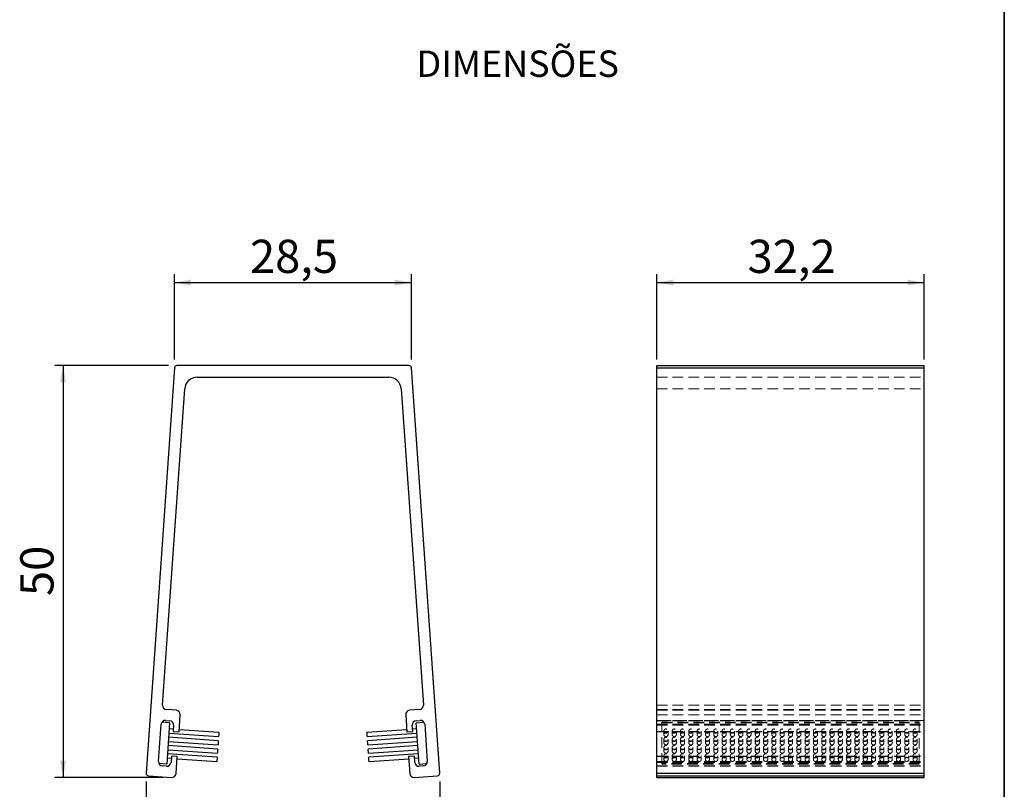
# Model space of a CAD drawing. Units: millimetres. Extents: x 10 to 4991, y -15 to 287.
# Drawn here: x 81 to 200, y 55 to 148 of the extents above; entities that cross this region are included whole.
import ezdxf

# ---------------------------------------------------------------- set-up
doc = ezdxf.new("R2010")
doc.units = ezdxf.units.MM
doc.linetypes.add('HIDDEN', pattern=[1.905, 1.27, -0.635])
doc.layers.add('DESENHO', color=179, linetype='Continuous', lineweight=25)
doc.layers.add('LAYOUT_', color=7, linetype='Continuous', lineweight=35)
doc.layers.add('TEXTOS_EM_PORTUGUES', color=7, linetype='Continuous')
doc.styles.add('SLDTEXTSTYLE0', font='TXT', dxfattribs={"width": 0.605})
doc.styles.add('SLDTEXTSTYLE1', font='TXT', dxfattribs={"width": 0.75})
doc.dimstyles.new('SLDDIMSTYLE0', dxfattribs={"dimtxt": 4, "dimasz": 2, "dimexe": 0, "dimexo": 0.0625, "dimgap": 1, "dimtad": 1, "dimdec": 1, "dimrnd": 1e-09, "dimzin": 12, "dimdsep": 46, "dimtxsty": 'SLDTEXTSTYLE1', "dimsah": 1, "dimcen": 0.09, "dimadec": 0, "dimazin": 3, "dimtfac": 1, "dimtdec": 1, "dimtofl": 0, "dimtmove": 0, "dimatfit": 3, "dimfxl": 1, "dimfrac": 2, "dimtolj": 1, "dimtzin": 12, "dimarcsym": 0})
doc.dimstyles.new('SLDDIMSTYLE1', dxfattribs={"dimtxt": 4, "dimasz": 2, "dimexe": 0, "dimexo": 0.0625, "dimgap": 1, "dimtad": 1, "dimdec": 0, "dimrnd": 1e-09, "dimzin": 12, "dimdsep": 46, "dimtxsty": 'SLDTEXTSTYLE1', "dimsah": 1, "dimcen": 0.09, "dimadec": 0, "dimazin": 3, "dimtfac": 1, "dimtdec": 0, "dimtofl": 0, "dimtmove": 0, "dimatfit": 3, "dimfxl": 1, "dimfrac": 2, "dimtolj": 1, "dimtzin": 12, "dimarcsym": 0})

# ---------------------------------------------------------------- blocks, each defined once
blk = doc.blocks.new('_D')
at = {"layer": 'DESENHO'}
for p, q in [((100.0453843547, 106.7119526496), (100.0453843547, 116.9910257075)), ((128.5785228325, 106.7119526496), (128.5785228325, 116.9910257075)), ((100.0453843547, 115.9910257075), (128.5785228325, 115.9910257075))]:
    blk.add_line(p, q, dxfattribs=at)
for points in [[(100.0453843547, 115.9910257075), (102.0453843547, 115.6410257075), (102.0453843547, 116.3410257075)], [(128.5785228325, 115.9910257075), (126.5785228325, 116.3410257075), (126.5785228325, 115.6410257075)]]:
    blk.add_solid(points, dxfattribs=at)
at = {"layer": 'DESENHO', "insert": (109.1397316722, 121.1472966666), "char_height": 4, "attachment_point": 1, "style": 'SLDTEXTSTYLE1'}
blk.add_mtext('28,5', dxfattribs=at)
blk = doc.blocks.new('_D_1')
at = {"layer": 'DESENHO'}
for p, q in [((99.3446535698, 105.9910257075), (85.6321497508, 105.9910257075)), ((86.6321497508, 105.9910257075), (86.6321497508, 56.395360151)), ((98.7044021494, 56.395360151), (85.6321497508, 56.395360151))]:
    blk.add_line(p, q, dxfattribs=at)
for points in [[(86.6321497508, 105.9910257075), (86.2821497508, 103.9910257075), (86.9821497508, 103.9910257075)], [(86.6321497508, 56.395360151), (86.9821497508, 58.395360151), (86.2821497508, 58.395360151)]]:
    blk.add_solid(points, dxfattribs=at)
at = {"layer": 'DESENHO', "insert": (81.4758787917, 78.2376374791), "char_height": 4, "attachment_point": 1, "rotation": 90.00000000000045, "style": 'SLDTEXTSTYLE1'}
blk.add_mtext('50', dxfattribs=at)
blk = doc.blocks.new('_D_2')
at = {"layer": 'DESENHO'}
for p, q in [((96.6321497508, 55.8899474926), (96.6321497508, 45.3941421761)), ((131.9910266515, 55.9108744347), (131.9910266515, 45.3941421761)), ((96.6321497508, 46.3941421761), (131.9910266515, 46.3941421761))]:
    blk.add_line(p, q, dxfattribs=at)
for points in [[(96.6321497508, 46.3941421761), (98.6321497508, 46.0441421761), (98.6321497508, 46.7441421761)], [(131.9910266515, 46.3941421761), (129.9910266515, 46.7441421761), (129.9910266515, 46.0441421761)]]:
    blk.add_solid(points, dxfattribs=at)
at = {"layer": 'DESENHO', "insert": (111.3560327509, 51.5504131352), "char_height": 4, "attachment_point": 1, "style": 'SLDTEXTSTYLE1'}
blk.add_mtext('35', dxfattribs=at)
blk = doc.blocks.new('_D_3')
at = {"layer": 'DESENHO'}
for p, q in [((158.1360848172, 106.7119526496), (158.1360848172, 116.9910257075)), ((190.3360848172, 106.7119526496), (190.3360848172, 116.9910257075)), ((158.1360848172, 115.9910257075), (190.3360848172, 115.9910257075))]:
    blk.add_line(p, q, dxfattribs=at)
for points in [[(158.1360848172, 115.9910257075), (160.1360848172, 115.6410257075), (160.1360848172, 116.3410257075)], [(190.3360848172, 115.9910257075), (188.3360848172, 116.3410257075), (188.3360848172, 115.6410257075)]]:
    blk.add_solid(points, dxfattribs=at)
at = {"layer": 'DESENHO', "insert": (169.0638628958, 121.1472966666), "char_height": 4, "attachment_point": 1, "style": 'SLDTEXTSTYLE1'}
blk.add_mtext('32,2', dxfattribs=at)

msp = doc.modelspace()

# ---------------------------------------------------------------- linework, layer by layer
at = {"color": 7, "linetype": 'Continuous', "lineweight": 25}
for p, q in [((100.0453848285, 105.7119524004), (96.6328810793, 56.910873008)), ((128.2792538297, 105.9910260039), (100.3446522993, 105.9910260039)), ((131.9910266795, 56.910873008), (128.5785226976, 105.7119524004)), ((158.1360842271, 105.9910260039), (190.3360854073, 105.9910260039)), ((158.1360842271, 105.7119524004), (158.1360842271, 105.9910260039)), ((158.1360842271, 105.7119524004), (190.3360854073, 105.7119524004)), ((158.1360842271, 56.910873008), (158.1360842271, 105.7119524004)), ((190.3360854073, 105.7119524004), (190.3360854073, 105.9910260039)), ((190.3360854073, 56.910873008), (190.3360854073, 105.7119524004)), ((102.7691922975, 104.5910255881), (125.8547142972, 104.5910255881)), ((98.6084472281, 65.0929963114), (101.2728456301, 103.1956603649)), ((127.351060499, 103.1956603649), (130.0154582025, 65.0929963114)), ((100.2694312376, 64.4756281646), (99.0723539037, 64.5593373003)), ((129.5515545537, 64.5593373003), (128.3544776854, 64.4756281646)), ((99.4630139214, 62.9782346907), (98.5322724921, 63.0433173748)), ((98.9816691619, 63.2625041428), (99.4804520053, 63.2276261123)), ((99.4630139214, 62.9782346907), (99.1142298919, 57.9904137077)), ((100.5903314692, 61.896961731), (100.7333341879, 63.9419691535)), ((127.8905738038, 63.9419691535), (128.0335746599, 61.896961731)), ((129.1434557536, 63.2276261123), (129.6422378984, 63.2625041428)), ((129.1608950016, 62.9782346907), (130.0916348011, 63.0433173748)), ((129.5096774013, 57.9904137077), (129.1608950016, 62.9782346907)), ((98.1341060144, 58.3095630529), (98.4480101508, 62.7985993298)), ((99.3758160514, 61.7312794449), (105.3612008584, 61.3127412172)), ((99.9094750625, 62.1951823952), (99.4106959445, 62.2300604256)), ((99.9443549556, 62.6939652386), (99.8920369786, 61.9457928362)), ((99.8920369786, 61.9457928362), (100.5903314692, 61.896961731)), ((105.3960788888, 61.811522198), (100.6077732784, 62.1463531526)), ((128.0161356446, 62.1463531526), (123.2278281716, 61.811522198)), ((123.262706202, 61.3127412172), (129.2480905433, 61.7312794449)), ((128.0335746599, 61.896961731), (128.7318693833, 61.9457928362)), ((128.7318693833, 61.9457928362), (128.6795521048, 62.6939652386)), ((129.2132122801, 62.2300604256), (128.7144303681, 62.1951823952)), ((130.1758980737, 62.7985993298), (130.4898022101, 58.3095630529)), ((99.3060599906, 60.7337156209), (105.2914447975, 60.3151773932)), ((105.326322828, 60.8139583739), (99.3409398836, 61.2324966016)), ((129.2829688066, 61.2324966016), (123.2975842324, 60.8139583739)), ((123.3324631942, 60.3151773932), (129.3178470698, 60.7337156209)), ((99.2363039297, 59.7361517968), (105.2216887367, 59.3176117065)), ((105.2565667671, 59.8163945498), (99.2711800975, 60.2349346402)), ((129.3527253331, 60.2349346402), (123.3673412246, 59.8163945498)), ((123.402219255, 59.3176117065), (129.3876035963, 59.7361517968)), ((99.1665478689, 58.7385861101), (99.6653307122, 58.7037099423)), ((105.1868088436, 58.8188288631), (99.2014240367, 59.2373689535)), ((99.6827687961, 58.9530995014), (99.6304508192, 58.204927099)), ((100.3810632867, 58.9042683961), (99.6827687961, 58.9530995014)), ((100.238060568, 56.8592628362), (100.3810632867, 58.9042683961)), ((100.3636252028, 58.6548788371), (105.1519308132, 58.3200497451)), ((129.4224818596, 59.2373689535), (123.4370972854, 58.8188288631)), ((123.4719753158, 58.3200497451), (128.2602832546, 58.6548788371)), ((128.9411387299, 58.9530995014), (128.2428437737, 58.9042683961)), ((128.2428437737, 58.9042683961), (128.3858446297, 56.8592628362)), ((128.9934562412, 58.204927099), (128.9411387299, 58.9530995014)), ((128.958577978, 58.7037099423), (129.45735989, 58.7385861101)), ((99.1142298919, 57.9904137077), (98.1834884626, 58.0554982545)), ((99.096791808, 57.7410241487), (98.5980089647, 57.7759003165)), ((129.5096774013, 57.9904137077), (130.4404172008, 58.0554982545)), ((130.0258985614, 57.7759003165), (129.5271164165, 57.7410241487)), ((96.9112235946, 56.5906768563), (99.7044015569, 56.3953598859)), ((128.9195050378, 56.3953598859), (131.7126843971, 56.5906768563)), ((158.1360842271, 56.910873008), (190.3360854073, 56.910873008)), ((158.1360842271, 56.5906768563), (158.1360842271, 56.910873008)), ((158.1360842271, 56.5906768563), (190.3360854073, 56.5906768563)), ((158.1360842271, 56.3953598859), (158.1360842271, 56.5906768563)), ((158.1360842271, 56.3953598859), (190.3360854073, 56.3953598859)), ((158.1360842271, 56.394141716), (158.1360842271, 56.3953598859)), ((158.1360842271, 56.394141716), (190.3360854073, 56.394141716)), ((190.3360854073, 56.5906768563), (190.3360854073, 56.910873008)), ((190.3360854073, 56.3953598859), (190.3360854073, 56.5906768563)), ((190.3360854073, 56.394141716), (190.3360854073, 56.3953598859))]:
    msp.add_line(p, q, dxfattribs=at)
at = {"color": 7, "linetype": 'HIDDEN', "lineweight": 18}
for p, q in [((158.1360842271, 105.7119524004), (190.3360854073, 105.7119524004)), ((158.1360842271, 104.5910255881), (190.3360854073, 104.5910255881)), ((158.1360842271, 103.1956603649), (190.3360854073, 103.1956603649)), ((158.1360842271, 65.0929963114), (190.3360854073, 65.0929963114)), ((158.1360842271, 64.5593373003), (190.3360854073, 64.5593373003)), ((158.1360842271, 64.4756281646), (190.3360854073, 64.4756281646)), ((158.1360842271, 63.9419691535), (190.3360854073, 63.9419691535)), ((190.3360854073, 63.2637223127), (158.1360842271, 63.2637223127)), ((158.1360842271, 63.2625041428), (190.3360854073, 63.2625041428)), ((158.1360842271, 63.2276261123), (190.3360854073, 63.2276261123)), ((158.7360850705, 63.0479907515), (189.7360845639, 63.0479907515)), ((158.7360850705, 58.0601697686), (158.7360850705, 63.0479907515)), ((158.7360850705, 62.9782346907), (189.7360845639, 62.9782346907)), ((189.7360845639, 63.0479907515), (189.7360845639, 58.0601697686)), ((158.1360842271, 62.7985993298), (190.3360854073, 62.7985993298)), ((158.1360842271, 62.6939652386), (190.3360854073, 62.6939652386)), ((158.1360842271, 61.9457928362), (190.3360854073, 61.9457928362)), ((158.1360842271, 61.896961731), (190.3360854073, 61.896961731)), ((158.9860846459, 61.9806708666), (158.9860846459, 61.5621307763)), ((159.4860847278, 61.5621307763), (159.4860847278, 61.9806708666)), ((159.9860848098, 61.9806708666), (159.9860848098, 61.5621307763)), ((160.4860848917, 61.5621307763), (160.4860848917, 61.9806708666)), ((160.9860849737, 61.9806708666), (160.9860849737, 61.5621307763)), ((161.4860850556, 61.5621307763), (161.4860850556, 61.9806708666)), ((161.9860851376, 61.9806708666), (161.9860851376, 61.5621307763)), ((162.4860852195, 61.5621307763), (162.4860852195, 61.9806708666)), ((162.9860843702, 61.9806708666), (162.9860843702, 61.5621307763)), ((163.4860844521, 61.5621307763), (163.4860844521, 61.9806708666)), ((163.9860845341, 61.9806708666), (163.9860845341, 61.5621307763)), ((164.486084616, 61.5621307763), (164.486084616, 61.9806708666)), ((164.986084698, 61.9806708666), (164.986084698, 61.5621307763)), ((165.48608478, 61.5621307763), (165.48608478, 61.9806708666)), ((165.9860848619, 61.9806708666), (165.9860848619, 61.5621307763)), ((166.4860849439, 61.5621307763), (166.4860849439, 61.9806708666)), ((166.9860850258, 61.9806708666), (166.9860850258, 61.5621307763)), ((167.4860846421, 61.5621307763), (167.4860846421, 61.9806708666)), ((167.9860847241, 61.9806708666), (167.9860847241, 61.5621307763)), ((168.486084806, 61.5621307763), (168.486084806, 61.9806708666)), ((168.986084888, 61.9806708666), (168.986084888, 61.5621307763)), ((169.48608497, 61.5621307763), (169.48608497, 61.9806708666)), ((169.9860845862, 61.9806708666), (169.9860845862, 61.5621307763)), ((170.486084901, 61.5621307763), (170.486084901, 61.9806708666)), ((170.9860847502, 61.9806708666), (170.9860847502, 61.5621307763)), ((171.4860848321, 61.5621307763), (171.4860848321, 61.9806708666)), ((171.9860849141, 61.9806708666), (171.9860849141, 61.5621307763)), ((172.4860847632, 61.5621307763), (172.4860847632, 61.9806708666)), ((172.9860848452, 61.9806708666), (172.9860848452, 61.5621307763)), ((173.4860848107, 61.5621307763), (173.4860848107, 61.9806708666)), ((173.9860848053, 61.9806708666), (173.9860848053, 61.5621307763)), ((174.4860848291, 61.5621307763), (174.4860848291, 61.9806708666)), ((174.9860848237, 61.9806708666), (174.9860848237, 61.5621307763)), ((175.4860847893, 61.5621307763), (175.4860847893, 61.9806708666)), ((175.9860848712, 61.9806708666), (175.9860848712, 61.5621307763)), ((176.4860847204, 61.5621307763), (176.4860847204, 61.9806708666)), ((176.9860848023, 61.9806708666), (176.9860848023, 61.5621307763)), ((177.4860848843, 61.5621307763), (177.4860848843, 61.9806708666)), ((177.9860847334, 61.9806708666), (177.9860847334, 61.5621307763)), ((178.4860850482, 61.5621307763), (178.4860850482, 61.9806708666)), ((178.9860846645, 61.9806708666), (178.9860846645, 61.5621307763)), ((179.4860847464, 61.5621307763), (179.4860847464, 61.9806708666)), ((179.9860848284, 61.9806708666), (179.9860848284, 61.5621307763)), ((180.4860849103, 61.5621307763), (180.4860849103, 61.9806708666)), ((180.9860849923, 61.9806708666), (180.9860849923, 61.5621307763)), ((181.4860846086, 61.5621307763), (181.4860846086, 61.9806708666)), ((181.9860846906, 61.9806708666), (181.9860846906, 61.5621307763)), ((182.4860847725, 61.5621307763), (182.4860847725, 61.9806708666)), ((182.9860848545, 61.9806708666), (182.9860848545, 61.5621307763)), ((183.4860849364, 61.5621307763), (183.4860849364, 61.9806708666)), ((183.9860850184, 61.9806708666), (183.9860850184, 61.5621307763)), ((184.4860851003, 61.5621307763), (184.4860851003, 61.9806708666)), ((184.9860851823, 61.9806708666), (184.9860851823, 61.5621307763)), ((185.4860852642, 61.5621307763), (185.4860852642, 61.9806708666)), ((185.9860844149, 61.9806708666), (185.9860844149, 61.5621307763)), ((186.4860844968, 61.5621307763), (186.4860844968, 61.9806708666)), ((186.9860845788, 61.9806708666), (186.9860845788, 61.5621307763)), ((187.4860846608, 61.5621307763), (187.4860846608, 61.9806708666)), ((187.9860847427, 61.9806708666), (187.9860847427, 61.5621307763)), ((188.4860848247, 61.5621307763), (188.4860848247, 61.9806708666)), ((188.9860849066, 61.9806708666), (188.9860849066, 61.5621307763)), ((189.4860849886, 61.5621307763), (189.4860849886, 61.9806708666)), ((158.9860846459, 60.9831070425), (158.9860846459, 60.5645669522)), ((159.4860847278, 60.5645669522), (159.4860847278, 60.9831070425)), ((159.9860848098, 60.9831070425), (159.9860848098, 60.5645669522)), ((160.4860848917, 60.5645669522), (160.4860848917, 60.9831070425)), ((160.9860849737, 60.9831070425), (160.9860849737, 60.5645669522)), ((161.4860850556, 60.5645669522), (161.4860850556, 60.9831070425)), ((161.9860851376, 60.9831070425), (161.9860851376, 60.5645669522)), ((162.4860852195, 60.5645669522), (162.4860852195, 60.9831070425)), ((162.9860843702, 60.9831070425), (162.9860843702, 60.5645669522)), ((163.4860844521, 60.5645669522), (163.4860844521, 60.9831070425)), ((163.9860845341, 60.9831070425), (163.9860845341, 60.5645669522)), ((164.486084616, 60.5645669522), (164.486084616, 60.9831070425)), ((164.986084698, 60.9831070425), (164.986084698, 60.5645669522)), ((165.48608478, 60.5645669522), (165.48608478, 60.9831070425)), ((165.9860848619, 60.9831070425), (165.9860848619, 60.5645669522)), ((166.4860849439, 60.5645669522), (166.4860849439, 60.9831070425)), ((166.9860850258, 60.9831070425), (166.9860850258, 60.5645669522)), ((167.4860846421, 60.5645669522), (167.4860846421, 60.9831070425)), ((167.9860847241, 60.9831070425), (167.9860847241, 60.5645669522)), ((168.486084806, 60.5645669522), (168.486084806, 60.9831070425)), ((168.986084888, 60.9831070425), (168.986084888, 60.5645669522)), ((169.48608497, 60.5645669522), (169.48608497, 60.9831070425)), ((169.9860845862, 60.9831070425), (169.9860845862, 60.5645669522)), ((170.486084901, 60.5645669522), (170.486084901, 60.9831070425)), ((170.9860847502, 60.9831070425), (170.9860847502, 60.5645669522)), ((171.4860848321, 60.5645669522), (171.4860848321, 60.9831070425)), ((171.9860849141, 60.9831070425), (171.9860849141, 60.5645669522)), ((172.4860847632, 60.5645669522), (172.4860847632, 60.9831070425)), ((172.9860848452, 60.9831070425), (172.9860848452, 60.5645669522)), ((173.4860848107, 60.5645669522), (173.4860848107, 60.9831070425)), ((173.9860848053, 60.9831070425), (173.9860848053, 60.5645669522)), ((174.4860848291, 60.5645669522), (174.4860848291, 60.9831070425)), ((174.9860848237, 60.9831070425), (174.9860848237, 60.5645669522)), ((175.4860847893, 60.5645669522), (175.4860847893, 60.9831070425)), ((175.9860848712, 60.9831070425), (175.9860848712, 60.5645669522)), ((176.4860847204, 60.5645669522), (176.4860847204, 60.9831070425)), ((176.9860848023, 60.9831070425), (176.9860848023, 60.5645669522)), ((177.4860848843, 60.5645669522), (177.4860848843, 60.9831070425)), ((177.9860847334, 60.9831070425), (177.9860847334, 60.5645669522)), ((178.4860850482, 60.5645669522), (178.4860850482, 60.9831070425)), ((178.9860846645, 60.9831070425), (178.9860846645, 60.5645669522)), ((179.4860847464, 60.5645669522), (179.4860847464, 60.9831070425)), ((179.9860848284, 60.9831070425), (179.9860848284, 60.5645669522)), ((180.4860849103, 60.5645669522), (180.4860849103, 60.9831070425)), ((180.9860849923, 60.9831070425), (180.9860849923, 60.5645669522)), ((181.4860846086, 60.5645669522), (181.4860846086, 60.9831070425)), ((181.9860846906, 60.9831070425), (181.9860846906, 60.5645669522)), ((182.4860847725, 60.5645669522), (182.4860847725, 60.9831070425)), ((182.9860848545, 60.9831070425), (182.9860848545, 60.5645669522)), ((183.4860849364, 60.5645669522), (183.4860849364, 60.9831070425)), ((183.9860850184, 60.9831070425), (183.9860850184, 60.5645669522)), ((184.4860851003, 60.5645669522), (184.4860851003, 60.9831070425)), ((184.9860851823, 60.9831070425), (184.9860851823, 60.5645669522)), ((185.4860852642, 60.5645669522), (185.4860852642, 60.9831070425)), ((185.9860844149, 60.9831070425), (185.9860844149, 60.5645669522)), ((186.4860844968, 60.5645669522), (186.4860844968, 60.9831070425)), ((186.9860845788, 60.9831070425), (186.9860845788, 60.5645669522)), ((187.4860846608, 60.5645669522), (187.4860846608, 60.9831070425)), ((187.9860847427, 60.9831070425), (187.9860847427, 60.5645669522)), ((188.4860848247, 60.5645669522), (188.4860848247, 60.9831070425)), ((188.9860849066, 60.9831070425), (188.9860849066, 60.5645669522)), ((189.4860849886, 60.5645669522), (189.4860849886, 60.9831070425)), ((158.9860846459, 59.9855413558), (158.9860846459, 59.5670049908)), ((159.4860847278, 59.5670049908), (159.4860847278, 59.9855413558)), ((159.9860848098, 59.9855413558), (159.9860848098, 59.5670049908)), ((160.4860848917, 59.5670049908), (160.4860848917, 59.9855413558)), ((160.9860849737, 59.9855413558), (160.9860849737, 59.5670049908)), ((161.4860850556, 59.5670049908), (161.4860850556, 59.9855413558)), ((161.9860851376, 59.9855413558), (161.9860851376, 59.5670049908)), ((162.4860852195, 59.5670049908), (162.4860852195, 59.9855413558)), ((162.9860843702, 59.9855413558), (162.9860843702, 59.5670049908)), ((163.4860844521, 59.5670049908), (163.4860844521, 59.9855413558)), ((163.9860845341, 59.9855413558), (163.9860845341, 59.5670049908)), ((164.486084616, 59.5670049908), (164.486084616, 59.9855413558)), ((164.986084698, 59.9855413558), (164.986084698, 59.5670049908)), ((165.48608478, 59.5670049908), (165.48608478, 59.9855413558)), ((165.9860848619, 59.9855413558), (165.9860848619, 59.5670049908)), ((166.4860849439, 59.5670049908), (166.4860849439, 59.9855413558)), ((166.9860850258, 59.9855413558), (166.9860850258, 59.5670049908)), ((167.4860846421, 59.5670049908), (167.4860846421, 59.9855413558)), ((167.9860847241, 59.9855413558), (167.9860847241, 59.5670049908)), ((168.486084806, 59.5670049908), (168.486084806, 59.9855413558)), ((168.986084888, 59.9855413558), (168.986084888, 59.5670049908)), ((169.48608497, 59.5670049908), (169.48608497, 59.9855413558)), ((169.9860845862, 59.9855413558), (169.9860845862, 59.5670049908)), ((170.486084901, 59.5670049908), (170.486084901, 59.9855413558)), ((170.9860847502, 59.9855413558), (170.9860847502, 59.5670049908)), ((171.4860848321, 59.5670049908), (171.4860848321, 59.9855413558)), ((171.9860849141, 59.9855413558), (171.9860849141, 59.5670049908)), ((172.4860847632, 59.5670049908), (172.4860847632, 59.9855413558)), ((172.9860848452, 59.9855413558), (172.9860848452, 59.5670049908)), ((173.4860848107, 59.5670049908), (173.4860848107, 59.9855413558)), ((173.9860848053, 59.9855413558), (173.9860848053, 59.5670049908)), ((174.4860848291, 59.5670049908), (174.4860848291, 59.9855413558)), ((174.9860848237, 59.9855413558), (174.9860848237, 59.5670049908)), ((175.4860847893, 59.5670049908), (175.4860847893, 59.9855413558)), ((175.9860848712, 59.9855413558), (175.9860848712, 59.5670049908)), ((176.4860847204, 59.5670049908), (176.4860847204, 59.9855413558)), ((176.9860848023, 59.9855413558), (176.9860848023, 59.5670049908)), ((177.4860848843, 59.5670049908), (177.4860848843, 59.9855413558)), ((177.9860847334, 59.9855413558), (177.9860847334, 59.5670049908)), ((178.4860850482, 59.5670049908), (178.4860850482, 59.9855413558)), ((178.9860846645, 59.9855413558), (178.9860846645, 59.5670049908)), ((179.4860847464, 59.5670049908), (179.4860847464, 59.9855413558)), ((179.9860848284, 59.9855413558), (179.9860848284, 59.5670049908)), ((180.4860849103, 59.5670049908), (180.4860849103, 59.9855413558)), ((180.9860849923, 59.9855413558), (180.9860849923, 59.5670049908)), ((181.4860846086, 59.5670049908), (181.4860846086, 59.9855413558)), ((181.9860846906, 59.9855413558), (181.9860846906, 59.5670049908)), ((182.4860847725, 59.5670049908), (182.4860847725, 59.9855413558)), ((182.9860848545, 59.9855413558), (182.9860848545, 59.5670049908)), ((183.4860849364, 59.5670049908), (183.4860849364, 59.9855413558)), ((183.9860850184, 59.9855413558), (183.9860850184, 59.5670049908)), ((184.4860851003, 59.5670049908), (184.4860851003, 59.9855413558)), ((184.9860851823, 59.9855413558), (184.9860851823, 59.5670049908)), ((185.4860852642, 59.5670049908), (185.4860852642, 59.9855413558)), ((185.9860844149, 59.9855413558), (185.9860844149, 59.5670049908)), ((186.4860844968, 59.5670049908), (186.4860844968, 59.9855413558)), ((186.9860845788, 59.9855413558), (186.9860845788, 59.5670049908)), ((187.4860846608, 59.5670049908), (187.4860846608, 59.9855413558)), ((187.9860847427, 59.9855413558), (187.9860847427, 59.5670049908)), ((188.4860848247, 59.5670049908), (188.4860848247, 59.9855413558)), ((188.9860849066, 59.9855413558), (188.9860849066, 59.5670049908)), ((189.4860849886, 59.5670049908), (189.4860849886, 59.9855413558)), ((158.1360842271, 58.9530995014), (190.3360854073, 58.9530995014)), ((158.1360842271, 58.9042683961), (190.3360854073, 58.9042683961)), ((158.1360842271, 58.3095630529), (190.3360854073, 58.3095630529)), ((158.1360842271, 58.204927099), (190.3360854073, 58.204927099)), ((158.9860846459, 58.9879793944), (158.9860846459, 58.5694393041)), ((159.4860847278, 58.5694393041), (159.4860847278, 58.9879793944)), ((159.9860848098, 58.9879793944), (159.9860848098, 58.5694393041)), ((160.4860848917, 58.5694393041), (160.4860848917, 58.9879793944)), ((160.9860849737, 58.9879793944), (160.9860849737, 58.5694393041)), ((161.4860850556, 58.5694393041), (161.4860850556, 58.9879793944)), ((161.9860851376, 58.9879793944), (161.9860851376, 58.5694393041)), ((162.4860852195, 58.5694393041), (162.4860852195, 58.9879793944)), ((162.9860843702, 58.9879793944), (162.9860843702, 58.5694393041)), ((163.4860844521, 58.5694393041), (163.4860844521, 58.9879793944)), ((163.9860845341, 58.9879793944), (163.9860845341, 58.5694393041)), ((164.486084616, 58.5694393041), (164.486084616, 58.9879793944)), ((164.986084698, 58.9879793944), (164.986084698, 58.5694393041)), ((165.48608478, 58.5694393041), (165.48608478, 58.9879793944)), ((165.9860848619, 58.9879793944), (165.9860848619, 58.5694393041)), ((166.4860849439, 58.5694393041), (166.4860849439, 58.9879793944)), ((166.9860850258, 58.9879793944), (166.9860850258, 58.5694393041)), ((167.4860846421, 58.5694393041), (167.4860846421, 58.9879793944)), ((167.9860847241, 58.9879793944), (167.9860847241, 58.5694393041)), ((168.486084806, 58.5694393041), (168.486084806, 58.9879793944)), ((168.986084888, 58.9879793944), (168.986084888, 58.5694393041)), ((169.48608497, 58.5694393041), (169.48608497, 58.9879793944)), ((169.9860845862, 58.9879793944), (169.9860845862, 58.5694393041)), ((170.486084901, 58.5694393041), (170.486084901, 58.9879793944)), ((170.9860847502, 58.9879793944), (170.9860847502, 58.5694393041)), ((171.4860848321, 58.5694393041), (171.4860848321, 58.9879793944)), ((171.9860849141, 58.9879793944), (171.9860849141, 58.5694393041)), ((172.4860847632, 58.5694393041), (172.4860847632, 58.9879793944)), ((172.9860848452, 58.9879793944), (172.9860848452, 58.5694393041)), ((173.4860848107, 58.5694393041), (173.4860848107, 58.9879793944)), ((173.9860848053, 58.9879793944), (173.9860848053, 58.5694393041)), ((174.4860848291, 58.5694393041), (174.4860848291, 58.9879793944)), ((174.9860848237, 58.9879793944), (174.9860848237, 58.5694393041)), ((175.4860847893, 58.5694393041), (175.4860847893, 58.9879793944)), ((175.9860848712, 58.9879793944), (175.9860848712, 58.5694393041)), ((176.4860847204, 58.5694393041), (176.4860847204, 58.9879793944)), ((176.9860848023, 58.9879793944), (176.9860848023, 58.5694393041)), ((177.4860848843, 58.5694393041), (177.4860848843, 58.9879793944)), ((177.9860847334, 58.9879793944), (177.9860847334, 58.5694393041)), ((178.4860850482, 58.5694393041), (178.4860850482, 58.9879793944)), ((178.9860846645, 58.9879793944), (178.9860846645, 58.5694393041)), ((179.4860847464, 58.5694393041), (179.4860847464, 58.9879793944)), ((179.9860848284, 58.9879793944), (179.9860848284, 58.5694393041)), ((180.4860849103, 58.5694393041), (180.4860849103, 58.9879793944)), ((180.9860849923, 58.9879793944), (180.9860849923, 58.5694393041)), ((181.4860846086, 58.5694393041), (181.4860846086, 58.9879793944)), ((181.9860846906, 58.9879793944), (181.9860846906, 58.5694393041)), ((182.4860847725, 58.5694393041), (182.4860847725, 58.9879793944)), ((182.9860848545, 58.9879793944), (182.9860848545, 58.5694393041)), ((183.4860849364, 58.5694393041), (183.4860849364, 58.9879793944)), ((183.9860850184, 58.9879793944), (183.9860850184, 58.5694393041)), ((184.4860851003, 58.5694393041), (184.4860851003, 58.9879793944)), ((184.9860851823, 58.9879793944), (184.9860851823, 58.5694393041)), ((185.4860852642, 58.5694393041), (185.4860852642, 58.9879793944)), ((185.9860844149, 58.9879793944), (185.9860844149, 58.5694393041)), ((186.4860844968, 58.5694393041), (186.4860844968, 58.9879793944)), ((186.9860845788, 58.9879793944), (186.9860845788, 58.5694393041)), ((187.4860846608, 58.5694393041), (187.4860846608, 58.9879793944)), ((187.9860847427, 58.9879793944), (187.9860847427, 58.5694393041)), ((188.4860848247, 58.5694393041), (188.4860848247, 58.9879793944)), ((188.9860849066, 58.9879793944), (188.9860849066, 58.5694393041)), ((189.4860849886, 58.5694393041), (189.4860849886, 58.9879793944)), ((158.1360842271, 57.7759003165), (190.3360854073, 57.7759003165)), ((158.1360842271, 57.7410241487), (190.3360854073, 57.7410241487)), ((158.1360842271, 57.7398059788), (190.3360854073, 57.7398059788)), ((189.7360845639, 58.0601697686), (158.7360850705, 58.0601697686)), ((158.7360850705, 57.9904137077), (158.7360850705, 58.0601697686)), ((189.7360845639, 57.9904137077), (158.7360850705, 57.9904137077)), ((189.7360845639, 57.9904137077), (189.7360845639, 58.0601697686)), ((158.1360842271, 56.910873008), (190.3360854073, 56.910873008)), ((158.1360842271, 56.8592628362), (190.3360854073, 56.8592628362)), ((158.1360842271, 56.5906768563), (190.3360854073, 56.5906768563)), ((158.1360842271, 56.3953598859), (190.3360854073, 56.3953598859))]:
    msp.add_line(p, q, dxfattribs=at)
at = {"color": 7, "linetype": 'Continuous', "lineweight": 25, "flags": 128}
for points in [[(105.3960788888, 61.811522198), (105.3947508228, 61.7925381186), (105.3909715158, 61.7384767058), (105.3853127998, 61.6575689884), (105.3786408049, 61.5621307763), (105.3719669473, 61.4666944268), (105.3663082314, 61.3857848468), (105.3625289244, 61.331723434), (105.3612008584, 61.3127412172), (105.3612008584, 61.3127412172)], [(123.262706202, 61.3127412172), (123.2613790673, 61.331723434), (123.257598829, 61.3857848468), (123.2519410444, 61.4666944268), (123.2452671868, 61.5621307763), (123.2385933292, 61.6575689884), (123.2329355446, 61.7384767058), (123.2291553063, 61.7925381186), (123.2278281716, 61.811522198), (123.2278281716, 61.811522198)], [(105.326322828, 60.8139583739), (105.324994762, 60.7949742945), (105.321215455, 60.7409128817), (105.315556739, 60.6600051644), (105.3088828814, 60.5645669522), (105.3022090239, 60.4691287401), (105.2965521705, 60.3882228854), (105.2927710009, 60.3341614726), (105.2914447975, 60.3151773932), (105.2914447975, 60.3151773932)], [(123.3324631942, 60.3151773932), (123.3311351282, 60.3341614726), (123.3273548898, 60.3882228854), (123.3216971052, 60.4691287401), (123.3150232476, 60.5645669522), (123.3083503214, 60.6600051644), (123.3026925367, 60.7409128817), (123.2989122984, 60.7949742945), (123.2975842324, 60.8139583739), (123.2975842324, 60.8139583739)], [(105.2565667671, 59.8163945498), (105.2552387011, 59.7974104705), (105.2514575315, 59.7433490577), (105.2458006782, 59.6624394777), (105.2391268206, 59.5670049908), (105.232452963, 59.4715667787), (105.2267961097, 59.3906571987), (105.2230149401, 59.3365957858), (105.2216887367, 59.3176117065), (105.2216887367, 59.3176117065)], [(123.402219255, 59.3176117065), (123.4008921203, 59.3365957858), (123.3971109507, 59.3906571987), (123.3914540974, 59.4715667787), (123.3847802398, 59.5670049908), (123.3781063822, 59.6624394777), (123.3724485976, 59.7433490577), (123.3686683593, 59.7974104705), (123.3673412246, 59.8163945498), (123.3673412246, 59.8163945498)], [(105.1868088436, 58.8188288631), (105.1854826403, 58.7998447838), (105.1817014706, 58.7457870963), (105.1760446173, 58.6648775163), (105.1693707598, 58.5694393041), (105.1626969022, 58.474001092), (105.1570400489, 58.393091512), (105.1532588792, 58.3390300991), (105.1519308132, 58.3200497451)], [(123.4719753158, 58.3200497451), (123.4706481812, 58.3390300991), (123.4668679428, 58.393091512), (123.4612101582, 58.474001092), (123.4545363006, 58.5694393041), (123.4478624431, 58.6648775163), (123.4422055897, 58.7457870963), (123.4384253514, 58.7998447838), (123.4370972854, 58.8188288631), (123.4370972854, 58.8188288631)]]:
    msp.add_lwpolyline(points, dxfattribs=at)
at = {"color": 7, "linetype": 'HIDDEN', "lineweight": 18}
for centre, radius in [((159.2356944839, 61.980827276), 0.2496098870620928), ((159.2364752017, 61.5619766791), 0.2496095737225237), ((160.2356943359, 61.9808249637), 0.2496095737225237), ((160.2364750537, 61.5619743669), 0.2496098870620928), ((161.2356944998, 61.9808249637), 0.2496095737225237), ((161.2364752176, 61.5619743669), 0.2496098870620928), ((162.2356946637, 61.9808249637), 0.2496095737225237), ((162.2364753815, 61.5619743669), 0.2496098870620928), ((163.2356942082, 61.980827276), 0.2496098870620928), ((163.236474926, 61.5619766791), 0.2496095737225237), ((164.2356943721, 61.980827276), 0.2496098870620928), ((164.2364750899, 61.5619766791), 0.2496095737225237), ((165.2356945361, 61.980827276), 0.2496098870620928), ((165.2364752538, 61.5619766791), 0.2496095737225237), ((166.2356943881, 61.9808249637), 0.2496095737225237), ((166.236475261, 61.5619755229), 0.2496097311133378), ((167.2356944744, 61.9808249483), 0.2496094961027898), ((167.2364751929, 61.5619766945), 0.2496094968301339), ((168.2356944062, 61.9808261199), 0.249609730385993), ((168.2364751239, 61.561975523), 0.249609730385993), ((169.2356945701, 61.9808261199), 0.249609730385993), ((169.2364752878, 61.561975523), 0.249609730385993), ((170.2356943072, 61.9808261276), 0.2496097691959245), ((170.2364751798, 61.5619755152), 0.2496097695595116), ((171.2356944323, 61.9808261199), 0.249609730385993), ((171.23647515, 61.561975523), 0.249609730385993), ((172.2356944794, 61.9808255341), 0.2496096132427662), ((172.2364751587, 61.5619758197), 0.2496096525907985), ((173.2356944689, 61.980825827), 0.2496096718139804), ((173.2364751674, 61.5619756714), 0.2496096914883232), ((174.2356944583, 61.9808259734), 0.2496097011453673), ((174.2364751761, 61.5619756694), 0.2496097011453104), ((175.235694467, 61.9808259715), 0.2496096914883232), ((175.2364751656, 61.5619758159), 0.2496096718139804), ((176.2356944757, 61.9808258231), 0.2496096525907985), ((176.236475155, 61.5619761088), 0.2496096132427661), ((177.2356944844, 61.9808261199), 0.249609730385993), ((177.2364752022, 61.561975523), 0.249609730385993), ((178.2356944547, 61.9808261277), 0.2496097695595401), ((178.2364753273, 61.5619755153), 0.2496097691959245), ((179.2356943466, 61.9808261199), 0.249609730385993), ((179.2364750643, 61.561975523), 0.249609730385993), ((180.2356945105, 61.9808261199), 0.249609730385993), ((180.2364752282, 61.561975523), 0.249609730385993), ((181.2356944416, 61.9808249484), 0.2496094968301339), ((181.2364751601, 61.5619766946), 0.2496094961027898), ((182.2356943734, 61.98082612), 0.2496097311133662), ((182.2364752464, 61.5619766791), 0.2496095737225237), ((183.2356943806, 61.9808249637), 0.2496095737225237), ((183.2364750984, 61.5619743669), 0.2496098870620928), ((184.2356945445, 61.9808249637), 0.2496095737225237), ((184.2364752623, 61.5619743669), 0.2496098870620928), ((185.2356947084, 61.9808249637), 0.2496095737225237), ((185.2364754262, 61.5619743669), 0.2496098870620928), ((186.2356942529, 61.980827276), 0.2496098870620928), ((186.2364749707, 61.5619766791), 0.2496095737225237), ((187.2356944169, 61.980827276), 0.2496098870620928), ((187.2364751346, 61.5619766791), 0.2496095737225237), ((188.2356945808, 61.980827276), 0.2496098870620928), ((188.2364752985, 61.5619766791), 0.2496095737225237), ((189.2356944328, 61.9808249637), 0.2496095737225237), ((189.2364751505, 61.5619743669), 0.2496098870620928), ((159.2356944839, 60.983263452), 0.2496098870620928), ((159.2364752017, 60.5644128551), 0.2496095737225237), ((160.2356943359, 60.9832611397), 0.2496095737225237), ((160.2364750537, 60.5644105428), 0.2496098870620928), ((161.2356944998, 60.9832611397), 0.2496095737225237), ((161.2364752176, 60.5644105428), 0.2496098870620928), ((162.2356946637, 60.9832611397), 0.2496095737225237), ((162.2364753815, 60.5644105428), 0.2496098870620928), ((163.2356942082, 60.983263452), 0.2496098870620928), ((163.236474926, 60.5644128551), 0.2496095737225237), ((164.2356943721, 60.983263452), 0.2496098870620928), ((164.2364750899, 60.5644128551), 0.2496095737225237), ((165.2356945361, 60.983263452), 0.2496098870620928), ((165.2364752538, 60.5644128551), 0.2496095737225237), ((166.2356943881, 60.9832611397), 0.2496095737225237), ((166.236475261, 60.5644116988), 0.2496097311133378), ((167.2356944744, 60.9832611242), 0.2496094961027898), ((167.2364751929, 60.5644128704), 0.2496094968301339), ((168.2356944062, 60.9832622958), 0.249609730385993), ((168.2364751239, 60.5644116989), 0.249609730385993), ((169.2356945701, 60.9832622958), 0.249609730385993), ((169.2364752878, 60.5644116989), 0.249609730385993), ((170.2356943072, 60.9832623036), 0.2496097691959245), ((170.2364751798, 60.5644116911), 0.2496097695595116), ((171.2356944323, 60.9832622958), 0.249609730385993), ((171.23647515, 60.5644116989), 0.249609730385993), ((172.2356944794, 60.98326171), 0.2496096132427662), ((172.2364751587, 60.5644119957), 0.2496096525907985), ((173.2356944689, 60.9832620029), 0.2496096718139804), ((173.2364751674, 60.5644118473), 0.2496096914883232), ((174.2356944583, 60.9832621494), 0.2496097011453673), ((174.2364751761, 60.5644118454), 0.2496097011453104), ((175.235694467, 60.9832621475), 0.2496096914883232), ((175.2364751656, 60.5644119918), 0.2496096718139804), ((176.2356944757, 60.9832619991), 0.2496096525907985), ((176.236475155, 60.5644122847), 0.2496096132427661), ((177.2356944844, 60.9832622958), 0.249609730385993), ((177.2364752022, 60.5644116989), 0.249609730385993), ((178.2356944547, 60.9832623036), 0.2496097695595401), ((178.2364753273, 60.5644116912), 0.2496097691959245), ((179.2356943466, 60.9832622958), 0.249609730385993), ((179.2364750643, 60.5644116989), 0.249609730385993), ((180.2356945105, 60.9832622958), 0.249609730385993), ((180.2364752282, 60.5644116989), 0.249609730385993), ((181.2356944416, 60.9832611244), 0.2496094968301339), ((181.2364751601, 60.5644128706), 0.2496094961027898), ((182.2356943734, 60.983262296), 0.2496097311133662), ((182.2364752464, 60.5644128551), 0.2496095737225237), ((183.2356943806, 60.9832611397), 0.2496095737225237), ((183.2364750984, 60.5644105428), 0.2496098870620928), ((184.2356945445, 60.9832611397), 0.2496095737225237), ((184.2364752623, 60.5644105428), 0.2496098870620928), ((185.2356947084, 60.9832611397), 0.2496095737225237), ((185.2364754262, 60.5644105428), 0.2496098870620928), ((186.2356942529, 60.983263452), 0.2496098870620928), ((186.2364749707, 60.5644128551), 0.2496095737225237), ((187.2356944169, 60.983263452), 0.2496098870620928), ((187.2364751346, 60.5644128551), 0.2496095737225237), ((188.2356945808, 60.983263452), 0.2496098870620928), ((188.2364752985, 60.5644128551), 0.2496095737225237), ((189.2356944328, 60.9832611397), 0.2496095737225237), ((189.2364751505, 60.5644105428), 0.2496098870620928), ((159.2356947431, 59.9856978169), 0.2496101463205498), ((159.2364744281, 59.566847008), 0.2496103497431689), ((160.2356945952, 59.9856955047), 0.2496098330143847), ((160.2364742801, 59.5668446957), 0.2496106631333986), ((161.2356947591, 59.9856955047), 0.2496098330143847), ((161.236474444, 59.5668446957), 0.2496106631333986), ((162.235694923, 59.9856955047), 0.2496098330143847), ((162.2364746079, 59.5668446957), 0.2496106631333986), ((163.2356944675, 59.9856978169), 0.2496101463205498), ((163.2364741524, 59.566847008), 0.2496103497431689), ((164.2356946314, 59.9856978169), 0.2496101463205498), ((164.2364743163, 59.566847008), 0.2496103497431689), ((165.2356947953, 59.9856978169), 0.2496101463205498), ((165.2364744802, 59.566847008), 0.2496103497431689), ((166.2356946473, 59.9856955047), 0.2496098330143847), ((166.2364744874, 59.5668458517), 0.2496105071574961), ((167.2356947336, 59.9856954892), 0.2496097553946477), ((167.2364744193, 59.5668470234), 0.2496102728487501), ((168.2356946654, 59.9856966608), 0.249609989661152), ((168.2364743503, 59.5668458518), 0.2496105064319399), ((169.2356948293, 59.9856966608), 0.249609989661152), ((169.2364745142, 59.5668458518), 0.2496105064319399), ((170.2356945664, 59.9856966686), 0.2496100284710852), ((170.2364744062, 59.566845844), 0.2496105456046987), ((171.2356946915, 59.9856966608), 0.249609989661152), ((171.2364743764, 59.5668458518), 0.2496105064319399), ((172.2356947386, 59.985696075), 0.249609872526303), ((172.2364743851, 59.5668461486), 0.2496104286298739), ((173.2356947281, 59.9856963679), 0.2496099310933425), ((173.2364743938, 59.5668460002), 0.2496104675308202), ((174.2356947175, 59.9856965144), 0.2496099604225994), ((174.2364744025, 59.5668459983), 0.2496104771880078), ((175.2356947263, 59.9856965124), 0.2496099507655834), ((175.236474392, 59.5668461448), 0.2496104478535701), ((176.235694735, 59.9856963641), 0.2496099118702167), ((176.2364743814, 59.5668464377), 0.2496103892759987), ((177.2356947437, 59.9856966608), 0.249609989661152), ((177.2364744286, 59.5668458518), 0.2496105064319399), ((178.2356947139, 59.9856966686), 0.2496100288347576), ((178.2364745537, 59.5668458441), 0.2496105452419917), ((179.2356946058, 59.9856966608), 0.249609989661152), ((179.2364742907, 59.5668458518), 0.2496105064319399), ((180.2356947697, 59.9856966608), 0.249609989661152), ((180.2364744546, 59.5668458518), 0.2496105064319399), ((181.2356947008, 59.9856954893), 0.2496097561221623), ((181.2364743865, 59.5668470235), 0.2496102721231946), ((182.2356946326, 59.985696661), 0.2496099903886958), ((182.2364744728, 59.566847008), 0.2496103497431689), ((183.2356946399, 59.9856955047), 0.2496098330143847), ((183.2364743248, 59.5668446957), 0.2496106631333986), ((184.2356948038, 59.9856955047), 0.2496098330143847), ((184.2364744887, 59.5668446957), 0.2496106631333986), ((185.2356949677, 59.9856955047), 0.2496098330143847), ((185.2364746526, 59.5668446957), 0.2496106631333986), ((186.2356945122, 59.9856978169), 0.2496101463205498), ((186.2364741971, 59.566847008), 0.2496103497431689), ((187.2356946761, 59.9856978169), 0.2496101463205498), ((187.236474361, 59.566847008), 0.2496103497431689), ((188.23569484, 59.9856978169), 0.2496101463205498), ((188.2364745249, 59.566847008), 0.2496103497431689), ((189.235694692, 59.9856955047), 0.2496098330143847), ((189.2364743769, 59.5668446957), 0.2496106631333986), ((159.2356952575, 58.9881359581), 0.2496106607649521), ((159.2364759752, 58.5692853612), 0.2496088000443832), ((160.2356951095, 58.9881336458), 0.2496103474094002), ((160.2364758273, 58.5692830489), 0.2496091133680264), ((161.2356952734, 58.9881336458), 0.2496103474094002), ((161.2364759912, 58.5692830489), 0.2496091133680264), ((162.2356954373, 58.9881336458), 0.2496103474094002), ((162.2364761551, 58.5692830489), 0.2496091133680264), ((163.2356949818, 58.9881359581), 0.2496106607649521), ((163.2364756996, 58.5692853612), 0.2496088000443832), ((164.2356951458, 58.9881359581), 0.2496106607649521), ((164.2364758635, 58.5692853612), 0.2496088000443832), ((165.2356953097, 58.9881359581), 0.2496106607649521), ((165.2364760274, 58.5692853612), 0.2496088000443832), ((166.2356951617, 58.9881336458), 0.2496103474094002), ((166.2364760346, 58.5692842049), 0.249608957429025), ((167.235695248, 58.9881336303), 0.2496102697896569), ((167.2364759664, 58.5692853765), 0.249608723153822), ((168.2356951798, 58.988134802), 0.2496105040808325), ((168.2364758975, 58.5692842051), 0.2496089566998896), ((169.2356953437, 58.988134802), 0.2496105040808325), ((169.2364760614, 58.5692842051), 0.2496089566998896), ((170.2356950808, 58.9881348097), 0.2496105428907403), ((170.2364759534, 58.5692841973), 0.249608995874313), ((171.2356952059, 58.988134802), 0.2496105040808325), ((171.2364759236, 58.5692842051), 0.2496089566998611), ((172.235695253, 58.9881342162), 0.2496103869336336), ((172.2364759323, 58.5692845018), 0.249608878907124), ((173.2356952425, 58.9881345091), 0.2496104455068196), ((173.236475941, 58.5692843534), 0.24960891780342), ((174.2356952319, 58.9881346555), 0.2496104748390645), ((174.2364759497, 58.5692843515), 0.2496089274603492), ((175.2356952406, 58.9881346536), 0.249610465181934), ((175.2364759391, 58.569284498), 0.2496088981298487), ((176.2356952493, 58.9881345052), 0.249610426283209), ((176.2364759286, 58.5692847909), 0.2496088395606915), ((177.235695258, 58.988134802), 0.2496105040808325), ((177.2364759758, 58.5692842051), 0.2496089566998611), ((178.2356952283, 58.9881348098), 0.2496105432534463), ((178.2364761009, 58.5692841973), 0.2496089955097879), ((179.2356951202, 58.988134802), 0.2496105040808325), ((179.2364758379, 58.5692842051), 0.2496089566998611), ((180.2356952841, 58.988134802), 0.2496105040808325), ((180.2364760018, 58.5692842051), 0.2496089566998611), ((181.2356952152, 58.9881336305), 0.2496102705152387), ((181.2364759336, 58.5692853767), 0.2496087224246588), ((182.235695147, 58.9881348021), 0.2496105048063865), ((182.2364760199, 58.5692853612), 0.2496088000443832), ((183.2356951542, 58.9881336458), 0.2496103474094002), ((183.236475872, 58.5692830489), 0.2496091133680264), ((184.2356953181, 58.9881336458), 0.2496103474094002), ((184.2364760359, 58.5692830489), 0.2496091133680264), ((185.235695482, 58.9881336458), 0.2496103474094002), ((185.2364761998, 58.5692830489), 0.2496091133680264), ((186.2356950265, 58.9881359581), 0.2496106607649521), ((186.2364757443, 58.5692853612), 0.2496088000443832), ((187.2356951905, 58.9881359581), 0.2496106607649521), ((187.2364759082, 58.5692853612), 0.2496088000443832), ((188.2356953544, 58.9881359581), 0.2496106607649521), ((188.2364760721, 58.5692853612), 0.2496088000443832), ((189.2356952064, 58.9881336458), 0.2496103474094002), ((189.2364759241, 58.5692830489), 0.2496091133680264)]:
    msp.add_circle(centre, radius, dxfattribs=at)
at = {"color": 7, "linetype": 'Continuous', "lineweight": 25}
for centre, radius, start, end in [((100.3446535698, 105.6910257075), 0.3000000000000079, 90, 176), ((128.2792536174, 105.6910257075), 0.2999999999999972, 4, 90), ((102.7691927937, 103.0910257075), 1.5, 90, 176), ((125.8547143934, 103.0910257075), 1.500000000000014, 4, 90), ((99.1072309633, 65.0581187517), 0.5000000000000013, 176, 266), ((100.2345513498, 63.976846933), 0.5000000000000013, 356, 86), ((128.3893558373, 63.976846933), 0.4999999999999984, 94, 184), ((129.5166762239, 65.0581187517), 0.5000000000000003, 274, 4), ((98.9467910737, 62.7637214361), 0.4999999999999862, 86, 176), ((99.4455730988, 62.7288431993), 0.5000000000000064, 356, 86), ((129.1783340884, 62.7288431993), 0.5000000000000054, 94, 184), ((129.6771161135, 62.7637214361), 0.4999999999999999, 4, 94), ((98.6328869418, 58.27468321), 0.5000000000000064, 176, 266), ((99.1316689669, 58.2398049731), 0.5000000000000013, 266, 356), ((129.4922382202, 58.2398049731), 0.5000000000000003, 184, 274), ((129.9910202453, 58.27468321), 0.5000000000000054, 274, 4), ((96.9321497508, 56.8899474926), 0.3000000000000009, 176, 266), ((99.7392803863, 56.8941421761), 0.5000000000000013, 266, 356), ((128.8846268009, 56.8941421761), 0.5000000000000009, 184, 274), ((131.6917574364, 56.8899474926), 0.3000000000000009, 274, 4)]:
    msp.add_arc(centre, radius, start, end, dxfattribs=at)
at = {"layer": 'LAYOUT_', "color": 7, "lineweight": 35}
msp.add_line((199.981196913, 12.9985938959), (199.981196913, 283.9985938959), dxfattribs=at)

# ---------------------------------------------------------------- texts
at = {"layer": 'TEXTOS_EM_PORTUGUES', "color": 7, "insert": (129.1933381586, 143.9304188621), "char_height": 3.175, "attachment_point": 1, "style": 'SLDTEXTSTYLE0'}
msp.add_mtext('DIMENSÕES', dxfattribs=at)

# ---------------------------------------------------------------- dimensions: what is measured, and where the dimension line sits
at = {"layer": 'DESENHO'}
for base, p1, p2, dimstyle, picture, middle in [((128.5785228325, 115.9910257075), (100.0453843547, 105.7119526496), (128.5785228325, 105.7119526496), 'SLDDIMSTYLE0', '_D', (114.3119535936, 115.9910257075)), ((190.3360848172, 115.9910257075), (158.1360848172, 105.7119526496), (190.3360848172, 105.7119526496), 'SLDDIMSTYLE0', '_D_3', (174.2360848172, 115.9910257075)), ((131.9910266515, 46.3941421761), (96.6321497508, 56.8899474926), (131.9910266515, 56.9108744347), 'SLDDIMSTYLE1', '_D_2', (114.3115882011, 46.3941421761))]:
    dim = msp.add_linear_dim(base=base, p1=p1, p2=p2, dimstyle=dimstyle, dxfattribs=at)
    dim.commit()
    dim.dimension.update_dxf_attribs({"geometry": picture, "text_midpoint": middle, "dimtype": 160})
dim = msp.add_linear_dim(base=(86.6321497508, 56.395360151), p1=(100.3446535698, 105.9910257075), p2=(99.7044021494, 56.395360151), angle=90, dimstyle='SLDDIMSTYLE1', dxfattribs=at)
dim.commit()
dim.dimension.update_dxf_attribs({"geometry": '_D_1', "text_midpoint": (86.6321497508, 81.1931929292), "dimtype": 160})

doc.saveas('drawing.dxf')
